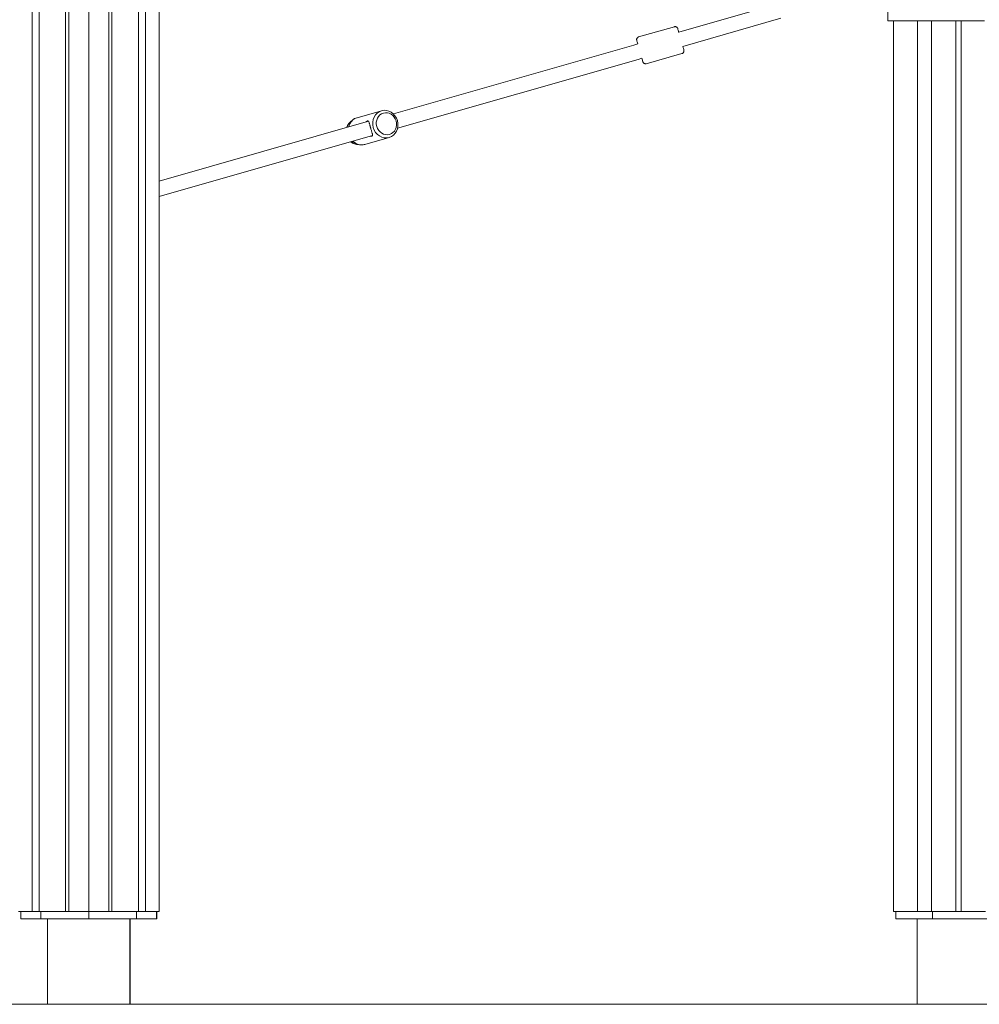
# Model space of a CAD drawing. Extents: x -4098 to 4101, y 0 to 2700.
# Drawn here: x -992 to 42, y 0 to 1061 of the extents above; entities that cross this region are included whole.
import ezdxf

# ---------------------------------------------------------------- set-up
doc = ezdxf.new("R2010")
doc.units = 0
doc.header["$LTSCALE"] = 5
doc.layers.add('Lg_area', color=4, linetype='CONTINUOUS')
doc.layers.add('Lg_prod', color=40, linetype='CONTINUOUS')

msp = doc.modelspace()

# ---------------------------------------------------------------- linework, layer by layer
at = {"layer": 'Lg_area', "linetype": 'Continuous', "lineweight": 0, "extrusion": (0, 1, 0)}
msp.add_line((4101, 0), (-4097.7, 0), dxfattribs=at)
at = {"layer": 'Lg_prod', "linetype": 'Continuous', "lineweight": 0, "extrusion": (0, 1, 0)}
for p, q in [((-971.2, 2700), (-971.2, 100)), ((-917.6, 2700), (-917.6, 100)), ((-942.6, 2685.7), (-942.6, 100.2)), ((-939.2, 100.2), (-939.2, 2694.1)), ((-978.7, 100), (-978.7, 2681.7)), ((-896.1, 100.2), (-896.1, 2674.4)), ((-892.6, 2662.9), (-892.6, 100.2)), ((-864, 1742), (-864, 100)), ((-856.5, 100), (-856.5, 1726.5)), ((-841.8, 1721.1), (-841.8, 100)), ((-841.5, 1079.1), (-841.5, 887.3)), ((-281.5, 1047.9), (-177.1, 1077.8)), ((-277.1, 1032.5), (-171.4, 1062.8)), ((-56.1, 1071.6), (-56.1, 1060)), ((-286.3, 1053.8), (-324.8, 1042.7)), ((-56.1, 1060), (-54.3, 1060)), ((-54.3, 1060), (-12.4, 1060)), ((-50, 1060), (-50, 100)), ((-24.1, 100), (-24.1, 1060)), ((-12.4, 1060), (-8.2, 1060)), ((-9, 1060), (-9, 100)), ((-8.2, 1060), (48.1, 1060)), ((17, 1060), (17, 100.2)), ((23, 100.2), (23, 1060)), ((-329.8, 1034), (-589.1, 959.7)), ((-325.7, 1035.2), (-329.8, 1034)), ((-325.4, 1018.6), (-321.3, 1019.8)), ((-278.1, 1024.9), (-316.5, 1013.9)), ((-325.4, 1018.6), (-584.7, 944.3)), ((-628.2, 955.7), (-628.7, 955.6)), ((-602.1, 963.2), (-628.2, 955.7)), ((-616.1, 951.9), (-841.8, 887.2)), ((-635.8, 951), (-633.4, 953.1)), ((-635.3, 951.2), (-632.8, 953.3)), ((-611.7, 936.5), (-841.8, 870.6)), ((-593.8, 934.4), (-620, 926.9)), ((-628.9, 926.9), (-625.8, 926.4)), ((-628.3, 927), (-625.2, 926.5)), ((-620, 926.9), (-620.5, 926.7)), ((-841.5, 870.6), (-841.5, 100)), ((-993.4, 100), (-986.5, 100)), ((-990.7, 92.2), (-990.7, 100)), ((-986.5, 100), (-982, 100)), ((-978.7, 100.2), (-982, 100.2)), ((-978.7, 100), (-978.1, 100)), ((-978.1, 100), (-971.2, 100)), ((-971.2, 100), (-954.6, 100)), ((-969.3, 92.2), (-969.3, 100)), ((-954.6, 100), (-948.2, 100)), ((-938.7, 100.2), (-948.2, 100.2)), ((-938.7, 100), (-934.2, 100)), ((-934.2, 100), (-917.6, 100)), ((-917.6, 100), (-901, 100)), ((-917.6, 92.2), (-917.6, 100)), ((-901, 100), (-896.6, 100)), ((-887, 100.2), (-896.6, 100.2)), ((-887, 100), (-880.7, 100)), ((-880.7, 100), (-864, 100)), ((-866, 92.2), (-866, 100)), ((-864, 100), (-857.2, 100)), ((-857.2, 100), (-856.5, 100)), ((-853.3, 100.2), (-856.5, 100.2)), ((-853.3, 100), (-848.7, 100)), ((-848.7, 100), (-841.8, 100)), ((-844.6, 92.2), (-844.6, 100)), ((-844.2, 92.2), (-844.2, 100)), ((-841.8, 100), (-841.5, 100)), ((-50, 100), (-37.3, 100)), ((-47.5, 92.2), (-47.5, 100)), ((-37.3, 100), (-31.6, 100)), ((-31.6, 100), (-31.4, 100)), ((-24.1, 100.2), (-31.4, 100.2)), ((-24.1, 100), (-21.7, 100)), ((-21.7, 100), (-9, 100)), ((-9, 100), (9, 100)), ((-8, 92.2), (-8, 100)), ((9, 100), (14.8, 100)), ((25.2, 100.2), (14.8, 100.2)), ((25.2, 100), (31, 100)), ((31, 100), (49, 100)), ((-969.3, 92.2), (-990.7, 92.2)), ((-917.6, 92.2), (-969.3, 92.2)), ((-962.1, 92.1), (-934.6, 92.1)), ((-962.1, 0), (-962.1, 92.1)), ((-934.6, 92.1), (-873.2, 92.1)), ((-866, 92.2), (-917.6, 92.2)), ((-873.2, 0), (-873.2, 92.1)), ((-873.2, 92.1), (-872.8, 92.1)), ((-872.8, 0), (-872.8, 92.1)), ((-844.6, 92.2), (-866, 92.2)), ((-844.2, 92.2), (-844.6, 92.2)), ((-8, 92.2), (-47.5, 92.2)), ((-24.5, 92.1), (64.4, 92.1)), ((-24.5, 0), (-24.5, 92.1)), ((47.9, 92.2), (-8, 92.2))]:
    msp.add_line(p, q, dxfattribs=at)
at = {"layer": 'Lg_prod', "linetype": 'Continuous', "lineweight": 0}
for centre, major_axis, ratio, start_param, end_param in [((-624.1, 941.3), (-4.1, 14.4), 0.905151, 0, 1.00826), ((-596.7, 949.2), (-3.3, 11.5), 0.905151, -1.570796, 1.570796), ((-627.8, 940.2), (-3.7, 13.1), 0.907457, 0.20888, 0.941353), ((-596.7, 949.2), (3.3, -11.5), 0.905151, -1.570796, 1.570796), ((-627.8, 940.2), (3.7, -13.1), 0.907457, -0.941353, -0.20888), ((-624.1, 941.3), (4.1, -14.4), 0.905151, -1.00826, 0)]:
    msp.add_ellipse(centre, major_axis=major_axis, ratio=ratio, start_param=start_param, end_param=end_param, dxfattribs=at)
at = {"layer": 'Lg_prod', "linetype": 'Continuous', "lineweight": 0, "extrusion": (0, 0, -1)}
for centre, major_axis, ratio, start_param, end_param in [((-624.6, 941.2), (-4.1, 14.4), 0.907457, -0.390708, 0.019833), ((-597.9, 948.8), (-4.1, 14.4), 0.905151, -1.570796, 1.570796), ((-627.4, 940.4), (-3.7, 13.1), 0.905151, -0.941353, -0.38489), ((-597.9, 948.8), (4.1, -14.4), 0.905151, -1.570796, 1.570796), ((-627.4, 940.4), (3.7, -13.1), 0.905151, 0.38489, 0.941353), ((-624.6, 941.2), (4.1, -14.4), 0.907457, -0.019833, 0.390708)]:
    msp.add_ellipse(centre, major_axis=major_axis, ratio=ratio, start_param=start_param, end_param=end_param, dxfattribs=at)
at = {"layer": 'Lg_prod', "linetype": 'Continuous', "lineweight": 0}
for points, knots in [([(-286.3, 1053.8), (-286, 1053.9), (-285.7, 1053.9), (-285.1, 1053.9), (-284.8, 1053.8), (-284.3, 1053.6), (-284.1, 1053.5), (-283.6, 1053.2), (-283.5, 1053.1), (-283.1, 1052.7), (-283.1, 1052.6), (-282.9, 1052.3), (-282.8, 1052.2), (-282.8, 1052.1), (-282.7, 1052.1), (-282.7, 1052), (-282.7, 1052), (-282.7, 1051.9), (-282.7, 1051.9), (-282.7, 1051.8), (-282.7, 1051.8), (-282.6, 1051.7), (-282.6, 1051.7), (-282.6, 1051.6), (-282.6, 1051.5), (-282.5, 1051.4), (-282.5, 1051.3), (-282.4, 1051.1), (-282.4, 1051), (-282.4, 1050.9), (-282.4, 1050.9), (-282.4, 1050.9)], [0, 0, 0, 0, 0.000873, 0.000873, 0.0018354, 0.0018354, 0.0031034, 0.0031034, 0.0051035, 0.0051035, 0.0089719, 0.0089719, 0.0169413, 0.0169413, 0.0245498, 0.0245498, 0.0328158, 0.0328158, 0.0452176, 0.0452176, 0.0720011, 0.0720011, 0.1481479, 0.1481479, 0.2242947, 0.2242947, 0.3004415, 0.3004415, 0.3765883, 0.3765883, 0.380734, 0.380734, 0.380734, 0.380734]), ([(-282.4, 1050.9), (-282.2, 1050.4), (-282, 1049.8), (-281.7, 1048.6), (-281.6, 1048.2), (-281.5, 1047.8)], [0.380734, 0.380734, 0.380734, 0.380734, 0.7088301, 0.7088301, 0.8490928, 0.8490928, 0.8490928, 0.8490928]), ([(-325.8, 1035.2), (-325.8, 1035.2), (-325.8, 1035.2), (-326, 1036.2), (-326.3, 1037), (-326.6, 1038.2), (-326.7, 1038.6), (-326.8, 1038.9), (-326.8, 1039), (-326.9, 1039.1), (-326.9, 1039.1), (-326.9, 1039.2), (-326.9, 1039.2), (-326.9, 1039.3), (-326.9, 1039.3), (-326.9, 1039.4), (-326.9, 1039.4), (-326.9, 1039.6), (-327, 1039.6), (-327, 1039.9), (-327, 1040.1), (-326.9, 1040.5), (-326.8, 1040.7), (-326.7, 1041.2), (-326.6, 1041.3), (-326.3, 1041.8), (-326, 1042.1), (-325.3, 1042.5), (-325.1, 1042.7), (-324.8, 1042.7)], [5.4412999, 5.4412999, 5.4412999, 5.4412999, 5.4529156, 5.4529156, 5.7737063, 5.7737063, 6.0970488, 6.0970488, 6.190117, 6.190117, 6.2366512, 6.2366512, 6.251175, 6.251175, 6.2570909, 6.2570909, 6.2658522, 6.2658522, 6.2734222, 6.2734222, 6.2775998, 6.2775998, 6.2798112, 6.2798112, 6.2809133, 6.2809133, 6.2823913, 6.2823913, 6.2831853, 6.2831853, 6.2831853, 6.2831853]), ([(-277.1, 1032.6), (-277.1, 1032.5), (-277.1, 1032.4), (-276.8, 1031.5), (-276.6, 1030.7), (-276.2, 1029.5), (-276.1, 1029.1), (-276, 1028.7), (-276, 1028.7), (-276, 1028.6), (-276, 1028.5), (-276, 1028.5), (-276, 1028.4), (-275.9, 1028.4), (-275.9, 1028.4), (-275.9, 1028.3), (-275.9, 1028.3), (-275.9, 1028.1), (-275.9, 1028), (-275.9, 1027.7), (-275.9, 1027.6), (-276, 1027.1), (-276, 1026.9), (-276.2, 1026.5), (-276.3, 1026.3), (-276.6, 1025.9), (-276.9, 1025.5), (-277.5, 1025.1), (-277.8, 1025), (-278.1, 1024.9)], [2.2924998, 2.2924998, 2.2924998, 2.2924998, 2.311323, 2.311323, 2.6321137, 2.6321137, 2.9554561, 2.9554561, 3.0485244, 3.0485244, 3.0950585, 3.0950585, 3.1095824, 3.1095824, 3.1154982, 3.1154982, 3.1242595, 3.1242595, 3.1318295, 3.1318295, 3.1360072, 3.1360072, 3.1382186, 3.1382186, 3.1393206, 3.1393206, 3.1407987, 3.1407987, 3.1415927, 3.1415927, 3.1415927, 3.1415927]), ([(-320.5, 1016.8), (-320.6, 1017.2), (-320.8, 1017.9), (-321.1, 1019.1), (-321.2, 1019.4), (-321.4, 1019.8)], [3.5223267, 3.5223267, 3.5223267, 3.5223267, 3.8504228, 3.8504228, 3.9834781, 3.9834781, 3.9834781, 3.9834781]), ([(-316.5, 1013.9), (-316.8, 1013.8), (-317.1, 1013.8), (-317.8, 1013.8), (-318, 1013.9), (-318.6, 1014), (-318.8, 1014.2), (-319.2, 1014.4), (-319.4, 1014.6), (-319.7, 1014.9), (-319.8, 1015.1), (-320, 1015.4), (-320, 1015.4), (-320.1, 1015.6), (-320.1, 1015.6), (-320.1, 1015.7), (-320.1, 1015.7), (-320.2, 1015.8), (-320.2, 1015.8), (-320.2, 1015.8), (-320.2, 1015.9), (-320.2, 1015.9), (-320.2, 1015.9), (-320.2, 1015.9), (-320.2, 1015.9), (-320.2, 1016), (-320.2, 1016), (-320.2, 1016), (-320.2, 1016), (-320.3, 1016), (-320.3, 1016.1), (-320.3, 1016.1), (-320.3, 1016.1), (-320.3, 1016.1), (-320.3, 1016.1), (-320.3, 1016.2), (-320.3, 1016.2), (-320.3, 1016.2), (-320.3, 1016.2), (-320.3, 1016.3), (-320.3, 1016.3), (-320.3, 1016.3), (-320.4, 1016.4), (-320.4, 1016.4), (-320.4, 1016.4), (-320.4, 1016.5), (-320.4, 1016.5), (-320.4, 1016.5), (-320.4, 1016.6), (-320.4, 1016.6), (-320.4, 1016.6), (-320.4, 1016.7), (-320.5, 1016.7), (-320.5, 1016.8), (-320.5, 1016.8), (-320.5, 1016.8)], [3.1415927, 3.1415927, 3.1415927, 3.1415927, 3.1424657, 3.1424657, 3.1434281, 3.1434281, 3.1446961, 3.1446961, 3.1466962, 3.1466962, 3.1505646, 3.1505646, 3.1585339, 3.1585339, 3.1661425, 3.1661425, 3.1744084, 3.1744084, 3.1868103, 3.1868103, 3.2135937, 3.2135937, 3.2325379, 3.2325379, 3.2515694, 3.2515694, 3.2706423, 3.2706423, 3.2897405, 3.2897405, 3.3087582, 3.3087582, 3.3277955, 3.3277955, 3.3468424, 3.3468424, 3.3658873, 3.3658873, 3.3849119, 3.3849119, 3.4039528, 3.4039528, 3.4229978, 3.4229978, 3.4420341, 3.4420341, 3.4610609, 3.4610609, 3.4801031, 3.4801031, 3.4991475, 3.4991475, 3.5181809, 3.5181809, 3.5223267, 3.5223267, 3.5223267, 3.5223267]), ([(-618.5, 951.2), (-618.3, 951.4), (-618.1, 951.6), (-617.8, 951.8), (-617.7, 951.9), (-617.4, 952.1), (-617.3, 952.1), (-616.9, 952.2), (-616.7, 952.2), (-616.4, 952.1), (-616.3, 952.1), (-616.2, 951.9), (-616.1, 951.9), (-615.9, 951.7), (-615.9, 951.6), (-615.7, 951.4), (-615.7, 951.2), (-615.5, 950.8), (-615.4, 950.5), (-615.2, 949.9), (-615.1, 949.7), (-615, 949.3), (-614.9, 949.1), (-614.8, 948.5), (-614.6, 948), (-614.4, 947.3), (-614.4, 947), (-614.2, 946.5), (-614.2, 946.2), (-614, 945.7), (-614, 945.4), (-613.8, 944.9), (-613.7, 944.6), (-613.6, 944.3)], [0.0378258, 0.0378258, 0.0378258, 0.0378258, 0.0390515, 0.0390515, 0.03989922, 0.03989922, 0.04074694, 0.04074694, 0.04244237, 0.04244237, 0.04329009, 0.04329009, 0.04413781, 0.04413781, 0.04498552, 0.04498552, 0.04583324, 0.04583324, 0.04752868, 0.04752868, 0.0483764, 0.0483764, 0.04922411, 0.04922411, 0.05091955, 0.05091955, 0.05176727, 0.05176727, 0.05261498, 0.05261498, 0.0534627, 0.0534627, 0.05431042, 0.05431042, 0.05431042, 0.05431042]), ([(-613.6, 944.3), (-613.5, 943.8), (-613.3, 943.2), (-613, 942.2), (-612.8, 941.6), (-612.5, 940.7), (-612.4, 940.2), (-612.1, 939.3), (-612, 938.9), (-611.9, 938.4), (-611.8, 938.2), (-611.8, 937.8), (-611.7, 937.7), (-611.7, 937.2), (-611.7, 937), (-611.7, 936.6), (-611.7, 936.5), (-611.8, 936.3), (-611.9, 936.2), (-612.1, 936), (-612.2, 935.9), (-612.7, 935.7), (-613, 935.7), (-613.5, 935.7), (-613.7, 935.8), (-613.9, 935.8), (-614, 935.8), (-614.1, 935.9)], [0, 0, 0, 0, 0.00169897, 0.00169897, 0.00339793, 0.00339793, 0.0050969, 0.0050969, 0.00679586, 0.00679586, 0.00764535, 0.00764535, 0.00849483, 0.00849483, 0.0101938, 0.0101938, 0.01104328, 0.01104328, 0.01189276, 0.01189276, 0.01359173, 0.01359173, 0.01529069, 0.01529069, 0.01614018, 0.01614018, 0.01652607, 0.01652607, 0.01652607, 0.01652607])]:
    msp.add_open_spline(points, degree=3, knots=knots, dxfattribs=at)

doc.saveas('drawing.dxf')
